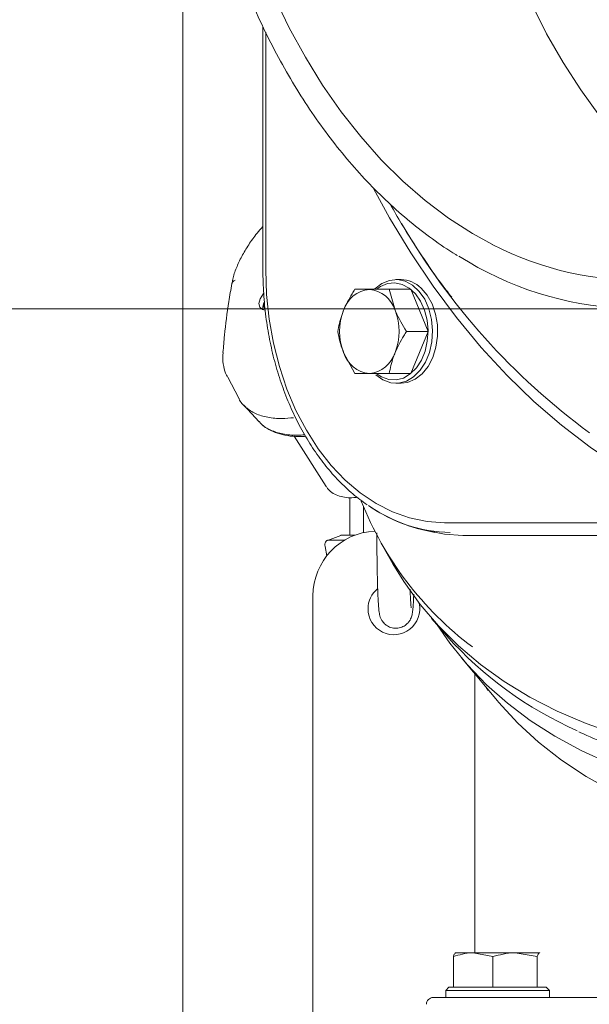
# Model space of a CAD drawing. Extents: x -676 to 2571, y 2340 to 5377.
# Drawn here: x 1755 to 1843, y 4855 to 5007 of the extents above; entities that cross this region are included whole.
import ezdxf

# ---------------------------------------------------------------- set-up
doc = ezdxf.new("R2010")
doc.units = 0
doc.header["$LTSCALE"] = 5
doc.layers.add('3', color=1, linetype='Continuous')
doc.layers.add('SLD-0', color=7, linetype='Continuous')
doc.styles.add('STANDARD-BrunnerGroßer Text', font='arial.ttf')
doc.dimstyles.new('STANDARD-Brunner-IIGroßer Text', dxfattribs={"dimscale": 5, "dimtxt": 8, "dimasz": 5, "dimexe": 3.175, "dimexo": 0, "dimgap": 0.762, "dimtad": 1, "dimdec": 0, "dimrnd": 1e-08, "dimtxsty": 'STANDARD-BrunnerGroßer Text', "dimblk": 'Filled-1', "dimcen": 0.09, "dimdle": 10, "dimclrd": 7, "dimclre": 7, "dimclrt": 7, "dimadec": 1, "dimazin": 2, "dimtfac": 0.666667, "dimtdec": 0, "dimtmove": 0, "dimatfit": 3, "dimldrblk": 'Filled-1', "dimfxl": 1, "dimtolj": 1, "dimlwd": 15, "dimlwe": 15, "dimarcsym": 0})

# ---------------------------------------------------------------- blocks, each defined once
blk = doc.blocks.new('Filled-1')
at = {"color": 0}
for p, q in [((0, 0), (-1, 0.1667)), ((-1, 0.1667), (-1, -0.1667)), ((-1, 0), (0, 0)), ((-1, -0.1667), (0, 0))]:
    blk.add_line(p, q, dxfattribs=at)
at = {"color": 0, "flags": 128}
blk.add_lwpolyline([(-1, -0.1667), (0, 0), (-1, 0.1667), (-1, -0.1667)], dxfattribs=at)
at = {"color": 0}
blk.add_solid([(-1, -0.1667), (0, 0), (-1, 0.1667), (-1, -0.1667)], dxfattribs=at)
blk = doc.blocks.new('*D68')
at = {"layer": 'Defpoints', "color": 0, "transparency": 16777216}
for p in [(1467.31, 5200.64), (1915.88, 5200.64), (1815.88, 3832.08)]:
    blk.add_point(p, dxfattribs=at)
at = {"layer": 'SLD-0', "color": 7, "lineweight": 5, "transparency": 16777216}
for p, q in [((1915.88, 5200.64), (1451.44, 5200.64)), ((1467.31, 3857.08), (1467.31, 5175.64)), ((1815.88, 3832.08), (1451.44, 3832.08))]:
    blk.add_line(p, q, dxfattribs=at)
at = {"layer": 'SLD-0', "color": 7, "lineweight": 5, "transparency": 16777216, "xscale": 25, "yscale": 25, "zscale": 25}
for p, rotation in [((1467.31, 5200.64), 90), ((1467.31, 3832.08), 270)]:
    blk.add_blockref('Filled-1', p, dxfattribs=dict(at, rotation=rotation))
at = {"layer": 'SLD-0', "color": 7, "lineweight": 5, "transparency": 16777216, "insert": (1422.63, 4543.13), "char_height": 40, "attachment_point": 2, "rotation": 90, "style": 'STANDARD-BrunnerGroßer Text'}
blk.add_mtext('\\A1;1369', dxfattribs=at)
blk = doc.blocks.new('*D71')
at = {"layer": 'Defpoints', "color": 0, "transparency": 16777216}
for p in [(1764.47, 5060.9), (1554.2, 3832.08), (1815.88, 3832.08)]:
    blk.add_point(p, dxfattribs=at)
at = {"layer": 'SLD-0', "color": 7, "lineweight": 5, "transparency": 16777216}
for p, q in [((1764.47, 5060.9), (1538.33, 5060.9)), ((1554.2, 5035.9), (1554.2, 3857.08)), ((1815.88, 3832.08), (1538.33, 3832.08))]:
    blk.add_line(p, q, dxfattribs=at)
at = {"layer": 'SLD-0', "color": 7, "lineweight": 5, "transparency": 16777216, "xscale": 25, "yscale": 25, "zscale": 25}
for p, rotation in [((1554.2, 5060.9), 90), ((1554.2, 3832.08), 270)]:
    blk.add_blockref('Filled-1', p, dxfattribs=dict(at, rotation=rotation))
at = {"layer": 'SLD-0', "color": 1, "lineweight": 5, "transparency": 16777216, "insert": (1509.55, 4482.74), "char_height": 40, "attachment_point": 2, "rotation": 90, "style": 'STANDARD-BrunnerGroßer Text'}
blk.add_mtext('\\A1;1229', dxfattribs=at)
blk = doc.blocks.new('*D72')
at = {"layer": 'Defpoints', "color": 0, "transparency": 16777216}
for p in [(1849.28, 5159.42), (1704.71, 4962.37), (1849.28, 4962.37)]:
    blk.add_point(p, dxfattribs=at)
at = {"layer": 'SLD-0', "color": 7, "lineweight": 5, "transparency": 16777216}
for p, q in [((1704.71, 5159.42), (1704.71, 5376.81)), ((1849.28, 5159.42), (1688.83, 5159.42)), ((1704.71, 4987.37), (1704.71, 5134.42)), ((1849.28, 4962.37), (1688.83, 4962.37))]:
    blk.add_line(p, q, dxfattribs=at)
at = {"layer": 'SLD-0', "color": 7, "lineweight": 5, "transparency": 16777216, "xscale": 25, "yscale": 25, "zscale": 25}
for p, rotation in [((1704.71, 5159.42), 90), ((1704.71, 4962.37), 270)]:
    blk.add_blockref('Filled-1', p, dxfattribs=dict(at, rotation=rotation))
at = {"layer": 'SLD-0', "color": 1, "lineweight": 5, "transparency": 16777216, "insert": (1657.81, 5307.12), "char_height": 40, "attachment_point": 2, "rotation": 90, "style": 'STANDARD-BrunnerGroßer Text'}
blk.add_mtext('\\A1;%%C200', dxfattribs=at)

msp = doc.modelspace()

# ---------------------------------------------------------------- linework, layer by layer
at = {"color": 7, "linetype": 'Continuous', "lineweight": 5}
for p, q in [((1780.35, 5164.08), (1780.35, 4737.08)), ((1814.05, 4966.9), (1813.27, 4966.9)), ((1814.05, 4966.9), (1813.27, 4966.9)), ((1814.05, 4966.9), (1813.27, 4966.9)), ((1814.05, 4966.9), (1813.27, 4966.9)), ((1806.92, 4965.4), (1809.17, 4965.4)), ((1806.92, 4965.4), (1809.17, 4965.4)), ((1806.92, 4965.4), (1809.17, 4965.4)), ((1806.92, 4965.4), (1809.17, 4965.4)), ((1812.23, 4965.4), (1813.15, 4962.15)), ((1815.57, 4965.4), (1812.23, 4965.4)), ((1812.23, 4965.4), (1813.15, 4962.15)), ((1815.57, 4965.4), (1812.23, 4965.4)), ((1812.23, 4965.4), (1813.15, 4962.15)), ((1815.57, 4965.4), (1812.23, 4965.4)), ((1812.23, 4965.4), (1813.15, 4962.15)), ((1815.57, 4965.4), (1812.23, 4965.4)), ((1818.22, 4958.9), (1815.57, 4965.4)), ((1818.22, 4958.9), (1815.57, 4965.4)), ((1818.22, 4958.9), (1815.57, 4965.4)), ((1818.22, 4958.9), (1815.57, 4965.4)), ((1792.93, 4963.43), (1792.77, 4962.96)), ((1818.22, 4958.9), (1814.88, 4958.9)), ((1818.22, 4958.9), (1814.88, 4958.9)), ((1818.22, 4958.9), (1814.88, 4958.9)), ((1818.22, 4958.9), (1814.88, 4958.9)), ((1815.57, 4952.4), (1818.22, 4958.9)), ((1815.57, 4952.4), (1818.22, 4958.9)), ((1815.57, 4952.4), (1818.22, 4958.9)), ((1815.57, 4952.4), (1818.22, 4958.9)), ((1806.92, 4952.4), (1805.19, 4955.65)), ((1806.92, 4952.4), (1805.19, 4955.65)), ((1806.92, 4952.4), (1805.19, 4955.65)), ((1806.92, 4952.4), (1805.19, 4955.65)), ((1787.3, 4951.81), (1789.03, 4948.57)), ((1812.23, 4952.4), (1809.17, 4952.4)), ((1812.23, 4952.4), (1809.17, 4952.4)), ((1812.23, 4952.4), (1809.17, 4952.4)), ((1812.23, 4952.4), (1809.17, 4952.4)), ((1815.57, 4952.4), (1812.23, 4952.4)), ((1815.57, 4952.4), (1812.23, 4952.4)), ((1815.57, 4952.4), (1812.23, 4952.4)), ((1815.57, 4952.4), (1812.23, 4952.4)), ((1813.27, 4950.9), (1814.05, 4950.9)), ((1813.27, 4950.9), (1814.05, 4950.9)), ((1813.27, 4950.9), (1814.05, 4950.9)), ((1813.27, 4950.9), (1814.05, 4950.9)), ((1789.77, 4947.53), (1792.15, 4944.96)), ((1797.57, 4942.72), (1802.48, 4934.97)), ((1806.15, 4933.25), (1806.15, 4928.08)), ((1808.27, 4928.08), (1808.27, 4931.83)), ((1804.73, 4927.42), (1802.68, 4926.64)), ((1804.9, 4927.45), (1806.96, 4927.45)), ((1806.15, 4928.08), (1806.15, 4927.45)), ((1808.27, 4928.08), (1808.27, 4927.84)), ((1802.6, 4924.27), (1802.33, 4925.71)), ((1802.85, 4926.67), (1805.34, 4926.67)), ((1811.05, 4926.13), (1812.8, 4923.04)), ((1800.45, 4737.08), (1800.45, 4918.08)), ((1818.78, 4914.58), (1821.11, 4911.91)), ((1823.38, 4908.51), (1828.92, 4901.89)), ((1825.45, 4906.04), (1825.45, 4862.98)), ((1827.2, 4903.95), (1827.52, 4903.48)), ((1828.92, 4901.9), (1829.12, 4901.65)), ((1822.13, 4857.68), (1822.13, 4862.4)), ((1822.45, 4862.98), (1822.42, 4862.96)), ((1825.19, 4862.98), (1822.45, 4862.98)), ((1828.25, 4862.4), (1825.19, 4862.98)), ((1825.19, 4862.98), (1831.66, 4862.98)), ((1828.25, 4857.68), (1828.25, 4862.4)), ((1835.07, 4862.4), (1831.66, 4862.98)), ((1831.66, 4862.98), (1835.42, 4862.98)), ((1835.07, 4857.68), (1835.07, 4862.4)), ((1835.48, 4862.95), (1835.42, 4862.98)), ((1835.48, 4862.96), (1835.45, 4862.98)), ((1821.45, 4857.68), (1820.95, 4857.18)), ((1821.45, 4857.68), (1836.45, 4857.68)), ((1822.13, 4857.68), (1822.14, 4857.68)), ((1828.24, 4857.68), (1828.25, 4857.68)), ((1828.25, 4857.68), (1828.26, 4857.68)), ((1835.06, 4857.68), (1835.07, 4857.68)), ((1835.07, 4857.68), (1835.07, 4857.68)), ((1836.95, 4857.18), (1836.45, 4857.68)), ((1820.95, 4857.18), (1820.95, 4856.08)), ((1836.95, 4857.18), (1820.95, 4857.18)), ((1828.15, 4856.08), (1848.74, 4856.08)), ((1836.95, 4856.08), (1836.95, 4857.18))]:
    msp.add_line(p, q, dxfattribs=at)
at = {"color": 7, "linetype": 'Continuous', "lineweight": 5, "flags": 128}
for points in [[(1810.02, 4965.45), (1811.08, 4966.28), (1812.26, 4966.77), (1813.48, 4966.89), (1814.69, 4966.64), (1815.83, 4966.03), (1816.86, 4965.08), (1817.71, 4963.85), (1818.36, 4962.38), (1818.77, 4960.75), (1818.92, 4959.03), (1818.81, 4957.31), (1818.44, 4955.66), (1817.83, 4954.16), (1817, 4952.89), (1816, 4951.89), (1814.87, 4951.23), (1813.67, 4950.92), (1812.45, 4950.98), (1811.26, 4951.41), (1810.17, 4952.2), (1810.17, 4952.2)], [(1810.02, 4965.45), (1811.08, 4966.28), (1812.26, 4966.77), (1813.48, 4966.89), (1814.69, 4966.64), (1815.83, 4966.03), (1816.86, 4965.08), (1817.71, 4963.85), (1818.36, 4962.38), (1818.77, 4960.75), (1818.92, 4959.03), (1818.81, 4957.31), (1818.44, 4955.66), (1817.83, 4954.16), (1817, 4952.89), (1816, 4951.89), (1814.87, 4951.23), (1813.67, 4950.92), (1812.45, 4950.98), (1811.26, 4951.41), (1810.17, 4952.2), (1810.17, 4952.2)], [(1810.02, 4965.45), (1811.08, 4966.28), (1812.26, 4966.77), (1813.48, 4966.89), (1814.69, 4966.64), (1815.83, 4966.03), (1816.86, 4965.08), (1817.71, 4963.85), (1818.36, 4962.38), (1818.77, 4960.75), (1818.92, 4959.03), (1818.81, 4957.31), (1818.44, 4955.66), (1817.83, 4954.16), (1817, 4952.89), (1816, 4951.89), (1814.87, 4951.23), (1813.67, 4950.92), (1812.45, 4950.98), (1811.26, 4951.41), (1810.17, 4952.2), (1810.17, 4952.2)], [(1810.02, 4965.45), (1811.08, 4966.28), (1812.26, 4966.77), (1813.48, 4966.89), (1814.69, 4966.64), (1815.83, 4966.03), (1816.86, 4965.08), (1817.71, 4963.85), (1818.36, 4962.38), (1818.77, 4960.75), (1818.92, 4959.03), (1818.81, 4957.31), (1818.44, 4955.66), (1817.83, 4954.16), (1817, 4952.89), (1816, 4951.89), (1814.87, 4951.23), (1813.67, 4950.92), (1812.45, 4950.98), (1811.26, 4951.41), (1810.17, 4952.2), (1810.17, 4952.2)], [(1810.38, 4952.31), (1811.04, 4951.88), (1812.15, 4951.48), (1813.29, 4951.42), (1814.42, 4951.7), (1815.48, 4952.33), (1816.42, 4953.26), (1817.19, 4954.46), (1817.77, 4955.86), (1818.11, 4957.41), (1818.22, 4959.02), (1818.07, 4960.63), (1817.69, 4962.16), (1817.08, 4963.54), (1816.28, 4964.69), (1815.32, 4965.58), (1814.25, 4966.16), (1813.11, 4966.39), (1811.97, 4966.28), (1810.87, 4965.81), (1810.44, 4965.53)], [(1810.38, 4952.31), (1811.04, 4951.88), (1812.15, 4951.48), (1813.29, 4951.42), (1814.42, 4951.7), (1815.48, 4952.33), (1816.42, 4953.26), (1817.19, 4954.46), (1817.77, 4955.86), (1818.11, 4957.41), (1818.22, 4959.02), (1818.07, 4960.63), (1817.69, 4962.16), (1817.08, 4963.54), (1816.28, 4964.69), (1815.32, 4965.58), (1814.25, 4966.16), (1813.11, 4966.39), (1811.97, 4966.28), (1810.87, 4965.81), (1810.44, 4965.53)], [(1810.38, 4952.31), (1811.04, 4951.88), (1812.15, 4951.48), (1813.29, 4951.42), (1814.42, 4951.7), (1815.48, 4952.33), (1816.42, 4953.26), (1817.19, 4954.46), (1817.77, 4955.86), (1818.11, 4957.41), (1818.22, 4959.02), (1818.07, 4960.63), (1817.69, 4962.16), (1817.08, 4963.54), (1816.28, 4964.69), (1815.32, 4965.58), (1814.25, 4966.16), (1813.11, 4966.39), (1811.97, 4966.28), (1810.87, 4965.81), (1810.44, 4965.53)], [(1810.38, 4952.31), (1811.04, 4951.88), (1812.15, 4951.48), (1813.29, 4951.42), (1814.42, 4951.7), (1815.48, 4952.33), (1816.42, 4953.26), (1817.19, 4954.46), (1817.77, 4955.86), (1818.11, 4957.41), (1818.22, 4959.02), (1818.07, 4960.63), (1817.69, 4962.16), (1817.08, 4963.54), (1816.28, 4964.69), (1815.32, 4965.58), (1814.25, 4966.16), (1813.11, 4966.39), (1811.97, 4966.28), (1810.87, 4965.81), (1810.44, 4965.53)], [(1817.14, 4965.59), (1818.09, 4964.5), (1818.84, 4963.14), (1819.37, 4961.58), (1819.66, 4959.9), (1819.68, 4958.17), (1819.44, 4956.47), (1818.94, 4954.89), (1818.22, 4953.49), (1817.3, 4952.35), (1816.23, 4951.52), (1815.06, 4951.02), (1814.05, 4950.9)], [(1817.14, 4965.59), (1818.09, 4964.5), (1818.84, 4963.14), (1819.37, 4961.58), (1819.66, 4959.9), (1819.68, 4958.17), (1819.44, 4956.47), (1818.94, 4954.89), (1818.22, 4953.49), (1817.3, 4952.35), (1816.23, 4951.52), (1815.06, 4951.02), (1814.05, 4950.9)], [(1817.14, 4965.59), (1818.09, 4964.5), (1818.84, 4963.14), (1819.37, 4961.58), (1819.66, 4959.9), (1819.68, 4958.17), (1819.44, 4956.47), (1818.94, 4954.89), (1818.22, 4953.49), (1817.3, 4952.35), (1816.23, 4951.52), (1815.06, 4951.02), (1814.05, 4950.9)], [(1817.14, 4965.59), (1818.09, 4964.5), (1818.84, 4963.14), (1819.37, 4961.58), (1819.66, 4959.9), (1819.68, 4958.17), (1819.44, 4956.47), (1818.94, 4954.89), (1818.22, 4953.49), (1817.3, 4952.35), (1816.23, 4951.52), (1815.06, 4951.02), (1814.05, 4950.9)], [(1792.82, 4964.77), (1792.79, 4964.74), (1792.3, 4963.95), (1792.11, 4963.22), (1792.23, 4962.64), (1792.66, 4962.27), (1793.07, 4962.15)], [(1792.77, 4962.96), (1792.65, 4962.35), (1792.66, 4962.27)], [(1804.73, 4927.42), (1804.77, 4927.43), (1804.9, 4927.45)], [(1802.85, 4926.67), (1802.72, 4926.65), (1802.6, 4926.6), (1802.49, 4926.51), (1802.41, 4926.39), (1802.35, 4926.24), (1802.31, 4926.08), (1802.31, 4925.89), (1802.33, 4925.71)], [(1847.34, 4896.71), (1842.62, 4898.37), (1838.14, 4900.28), (1833.93, 4902.44), (1829.98, 4904.84), (1826.31, 4907.48), (1822.92, 4910.34), (1819.81, 4913.44), (1816.99, 4916.75), (1814.48, 4920.28), (1812.8, 4923.04)], [(1819.65, 4913.58), (1821.59, 4910.79), (1824.28, 4907.47), (1827.25, 4904.37), (1830.49, 4901.49), (1834.01, 4898.83), (1837.8, 4896.4), (1841.85, 4894.19), (1846.14, 4892.23)], [(1941.19, 4885.89), (1934.07, 4884.1), (1927.07, 4882.56), (1920.18, 4881.28), (1913.43, 4880.25), (1906.81, 4879.47), (1900.35, 4878.95), (1894.06, 4878.69), (1887.95, 4878.69), (1882.02, 4878.95), (1876.3, 4879.47), (1870.78, 4880.25), (1865.48, 4881.28), (1860.42, 4882.56), (1855.59, 4884.1), (1851.01, 4885.89), (1846.68, 4887.92), (1842.61, 4890.2), (1838.82, 4892.72), (1835.3, 4895.47), (1832.07, 4898.44), (1829.12, 4901.65)]]:
    msp.add_lwpolyline(points, dxfattribs=at)
at = {"color": 7, "linetype": 'Continuous', "lineweight": 5}
for centre, radius, start, end in [((1788.64, 4966.11), 0.722, 107.7946, 167.3509), ((1813.96, 4962.36), 4.53, 45.4303, 88.905), ((1813.96, 4962.36), 4.53, 45.4303, 88.905), ((1813.96, 4962.36), 4.53, 45.4303, 88.905), ((1813.96, 4962.36), 4.53, 45.4311, 88.9048), ((1809.6, 4960.8), 4.61, 95.3927, 163.0703), ((1809.6, 4960.8), 4.61, 95.3927, 163.0703), ((1809.6, 4960.8), 4.61, 95.3927, 163.0703), ((1809.6, 4960.8), 4.61, 95.3934, 163.0695), ((1808.73, 4960.8), 4.61, 16.9297, 84.6073), ((1808.73, 4960.8), 4.61, 16.9297, 84.6073), ((1808.73, 4960.8), 4.61, 16.9297, 84.6073), ((1808.73, 4960.8), 4.61, 16.9302, 84.6068), ((1793.78, 4962.98), 0.964, 152.2, 220.9834), ((1813.4, 4958.9), 8.84, 158.419, 201.581), ((1813.4, 4958.9), 8.84, 158.419, 201.581), ((1813.4, 4958.9), 8.84, 158.419, 201.581), ((1813.4, 4958.9), 8.84, 158.4201, 201.5799), ((1804.93, 4958.9), 8.84, 338.419, 21.581), ((1804.93, 4958.9), 8.84, 338.419, 21.581), ((1804.93, 4958.9), 8.84, 338.419, 21.581), ((1804.93, 4958.9), 8.84, 338.4189, 21.5811), ((1809.6, 4956.99), 4.61, 196.9297, 264.6073), ((1809.6, 4956.99), 4.61, 196.9297, 264.6073), ((1809.6, 4956.99), 4.61, 196.9297, 264.6073), ((1809.6, 4956.99), 4.61, 196.9298, 264.6072), ((1808.73, 4956.99), 4.61, 275.3927, 343.0703), ((1808.73, 4956.99), 4.61, 275.3927, 343.0703), ((1808.73, 4956.99), 4.61, 275.3927, 343.0703), ((1808.73, 4956.99), 4.61, 275.3925, 343.0705), ((1856.43, 4951.86), 52.16, 201.5429, 233.0285), ((1810.45, 4918.08), 10, 92.5058, 180), ((1812.95, 4916.08), 4, 129.2479, 180), ((1812.95, 4916.08), 4, 180, 12.3007), ((1865.08, 4951.19), 58.96, 221.7774, 246.1578), ((1818.99, 4855.08), 1, 90, 182.5)]:
    msp.add_arc(centre, radius, start, end, dxfattribs=at)
for points, knots in [([(1792.72, 4975.11), (1792.42, 4974.76), (1791.6, 4973.83), (1790.49, 4972.27), (1789.42, 4970.47), (1788.6, 4968.69), (1788.11, 4967.28), (1788, 4966.5), (1787.97, 4966.28)], [0, 0, 0, 0, 0.117676, 0.317258, 0.516253, 0.716185, 0.919317, 1, 1, 1, 1]), ([(1787.93, 4966.27), (1787.77, 4965.34), (1787.31, 4962.65), (1786.85, 4959.11), (1786.63, 4956.53), (1786.56, 4955.65)], [0, 0, 0, 0, 0.257432, 0.746258, 1, 1, 1, 1]), ([(1805.19, 4962.15), (1805.59, 4963.01), (1806.1, 4964.11), (1806.78, 4965.17), (1806.92, 4965.4)], [0, 0, 0, 0, 0.784106, 1, 1, 1, 1]), ([(1805.19, 4962.15), (1805.59, 4963.01), (1806.1, 4964.11), (1806.78, 4965.17), (1806.92, 4965.4)], [0, 0, 0, 0, 0.784106, 1, 1, 1, 1]), ([(1805.19, 4962.15), (1805.59, 4963.01), (1806.1, 4964.11), (1806.78, 4965.17), (1806.92, 4965.4)], [0, 0, 0, 0, 0.784106, 1, 1, 1, 1]), ([(1805.19, 4962.15), (1805.59, 4963.01), (1806.1, 4964.11), (1806.78, 4965.17), (1806.92, 4965.4)], [0, 0, 0, 0, 0.7841044, 1, 1, 1, 1]), ([(1809.17, 4965.4), (1809.23, 4965.4), (1810.13, 4965.4), (1811.22, 4965.4), (1812.23, 4965.4)], [0, 0, 0, 0, 0.070215, 1, 1, 1, 1]), ([(1809.17, 4965.4), (1809.23, 4965.4), (1810.13, 4965.4), (1811.22, 4965.4), (1812.23, 4965.4)], [0, 0, 0, 0, 0.070215, 1, 1, 1, 1]), ([(1809.17, 4965.4), (1809.23, 4965.4), (1810.13, 4965.4), (1811.22, 4965.4), (1812.23, 4965.4)], [0, 0, 0, 0, 0.070215, 1, 1, 1, 1]), ([(1809.17, 4965.4), (1809.23, 4965.4), (1810.13, 4965.4), (1811.22, 4965.4), (1812.23, 4965.4)], [0, 0, 0, 0, 0.070218, 1, 1, 1, 1]), ([(1804.27, 4958.9), (1804.44, 4959.72), (1804.66, 4960.79), (1805.09, 4961.89), (1805.19, 4962.15)], [0, 0, 0, 0, 0.764304, 1, 1, 1, 1]), ([(1804.27, 4958.9), (1804.44, 4959.72), (1804.66, 4960.79), (1805.09, 4961.89), (1805.19, 4962.15)], [0, 0, 0, 0, 0.764304, 1, 1, 1, 1]), ([(1804.27, 4958.9), (1804.44, 4959.72), (1804.66, 4960.79), (1805.09, 4961.89), (1805.19, 4962.15)], [0, 0, 0, 0, 0.764304, 1, 1, 1, 1]), ([(1804.27, 4958.9), (1804.44, 4959.72), (1804.66, 4960.79), (1805.09, 4961.89), (1805.19, 4962.15)], [0, 0, 0, 0, 0.764305, 1, 1, 1, 1]), ([(1813.15, 4962.15), (1813.18, 4962.07), (1813.63, 4960.97), (1814.28, 4959.9), (1814.88, 4958.9)], [0, 0, 0, 0, 0.070215, 1, 1, 1, 1]), ([(1813.15, 4962.15), (1813.18, 4962.07), (1813.63, 4960.97), (1814.28, 4959.9), (1814.88, 4958.9)], [0, 0, 0, 0, 0.070215, 1, 1, 1, 1]), ([(1813.15, 4962.15), (1813.18, 4962.07), (1813.63, 4960.97), (1814.28, 4959.9), (1814.88, 4958.9)], [0, 0, 0, 0, 0.070215, 1, 1, 1, 1]), ([(1813.15, 4962.15), (1813.18, 4962.07), (1813.63, 4960.97), (1814.28, 4959.9), (1814.88, 4958.9)], [0, 0, 0, 0, 0.070216, 1, 1, 1, 1]), ([(1805.19, 4955.65), (1805.16, 4955.72), (1804.71, 4956.82), (1804.48, 4957.9), (1804.27, 4958.9)], [0, 0, 0, 0, 0.0702148, 1, 1, 1, 1]), ([(1805.19, 4955.65), (1805.16, 4955.72), (1804.71, 4956.82), (1804.48, 4957.9), (1804.27, 4958.9)], [0, 0, 0, 0, 0.070215, 1, 1, 1, 1]), ([(1805.19, 4955.65), (1805.16, 4955.72), (1804.71, 4956.82), (1804.48, 4957.9), (1804.27, 4958.9)], [0, 0, 0, 0, 0.070215, 1, 1, 1, 1]), ([(1805.19, 4955.65), (1805.16, 4955.72), (1804.71, 4956.82), (1804.48, 4957.9), (1804.27, 4958.9)], [0, 0, 0, 0, 0.07021, 1, 1, 1, 1]), ([(1814.88, 4958.9), (1814.74, 4958.67), (1814.07, 4957.61), (1813.55, 4956.51), (1813.15, 4955.65)], [0, 0, 0, 0, 0.2158943, 1, 1, 1, 1]), ([(1814.88, 4958.9), (1814.74, 4958.67), (1814.07, 4957.61), (1813.55, 4956.51), (1813.15, 4955.65)], [0, 0, 0, 0, 0.215894, 1, 1, 1, 1]), ([(1814.88, 4958.9), (1814.74, 4958.67), (1814.07, 4957.61), (1813.55, 4956.51), (1813.15, 4955.65)], [0, 0, 0, 0, 0.215894, 1, 1, 1, 1]), ([(1814.88, 4958.9), (1814.74, 4958.67), (1814.07, 4957.61), (1813.55, 4956.51), (1813.15, 4955.65)], [0, 0, 0, 0, 0.2159, 1, 1, 1, 1]), ([(1786.59, 4955.66), (1786.57, 4955.45), (1786.47, 4954.68), (1786.65, 4953.5), (1786.91, 4952.44), (1787.21, 4951.97), (1787.26, 4951.89)], [0, 0, 0, 0, 0.155054, 0.542009, 0.923678, 1, 1, 1, 1]), ([(1813.15, 4955.65), (1813.05, 4955.39), (1812.62, 4954.29), (1812.4, 4953.22), (1812.23, 4952.4)], [0, 0, 0, 0, 0.2356956, 1, 1, 1, 1]), ([(1813.15, 4955.65), (1813.05, 4955.39), (1812.62, 4954.29), (1812.4, 4953.22), (1812.23, 4952.4)], [0, 0, 0, 0, 0.235696, 1, 1, 1, 1]), ([(1813.15, 4955.65), (1813.05, 4955.39), (1812.62, 4954.29), (1812.4, 4953.22), (1812.23, 4952.4)], [0, 0, 0, 0, 0.2356956, 1, 1, 1, 1]), ([(1813.15, 4955.65), (1813.05, 4955.39), (1812.62, 4954.29), (1812.4, 4953.22), (1812.23, 4952.4)], [0, 0, 0, 0, 0.235697, 1, 1, 1, 1]), ([(1809.17, 4952.4), (1809.1, 4952.4), (1808.21, 4952.4), (1807.55, 4952.4), (1806.92, 4952.4)], [0, 0, 0, 0, 0.070215, 1, 1, 1, 1]), ([(1809.17, 4952.4), (1809.1, 4952.4), (1808.21, 4952.4), (1807.55, 4952.4), (1806.92, 4952.4)], [0, 0, 0, 0, 0.070215, 1, 1, 1, 1]), ([(1809.17, 4952.4), (1809.1, 4952.4), (1808.21, 4952.4), (1807.55, 4952.4), (1806.92, 4952.4)], [0, 0, 0, 0, 0.070215, 1, 1, 1, 1]), ([(1809.17, 4952.4), (1809.1, 4952.4), (1808.21, 4952.4), (1807.55, 4952.4), (1806.92, 4952.4)], [0, 0, 0, 0, 0.070213, 1, 1, 1, 1]), ([(1797.46, 4945.57), (1796.87, 4945.52), (1795.44, 4945.4), (1793.43, 4945.58), (1791.52, 4946.15), (1790.06, 4947.14), (1789.23, 4947.97), (1789.02, 4948.54), (1789.02, 4948.56)], [0, 0, 0, 0, 0.149362, 0.356554, 0.569763, 0.777648, 0.99161, 1, 1, 1, 1]), ([(1792.17, 4944.98), (1792.26, 4944.86), (1792.69, 4944.28), (1793.89, 4943.61), (1795.77, 4943), (1797.59, 4942.83), (1798.8, 4942.91), (1799.17, 4942.94)], [0, 0, 0, 0, 0.069536, 0.342438, 0.606721, 0.878674, 1, 1, 1, 1]), ([(1792.58, 4944.55), (1792.64, 4944.48), (1793.02, 4944.09), (1793.94, 4943.57), (1795.32, 4943.02), (1796.92, 4942.72), (1798.26, 4942.62), (1799.11, 4942.69), (1799.31, 4942.71)], [0, 0, 0, 0, 0.044853, 0.259654, 0.477259, 0.699246, 0.927685, 1, 1, 1, 1]), ([(1841.51, 4897.1), (1841.92, 4896.91), (1843.68, 4896.07), (1847, 4894.81), (1851.48, 4893.33), (1856.18, 4892.08), (1861.08, 4891.05), (1866.17, 4890.24), (1871.44, 4889.65), (1876.89, 4889.29), (1882.5, 4889.15), (1888.27, 4889.24), (1894.2, 4889.55), (1900.26, 4890.09), (1906.45, 4890.85), (1912.76, 4891.83), (1919.18, 4893.04), (1925.7, 4894.46), (1932.31, 4896.09), (1939, 4897.94), (1945.77, 4900), (1952.59, 4902.26), (1959.47, 4904.73), (1966.38, 4907.4), (1973.32, 4910.27), (1980.28, 4913.32), (1987.24, 4916.56), (1994.2, 4919.98), (2001.15, 4923.58), (2008.08, 4927.35), (2014.96, 4931.28), (2020.95, 4934.86), (2024.62, 4937.15), (2026.03, 4938.03)], [0, 0, 0, 0, 0.0101594, 0.0434907, 0.0768492, 0.1102308, 0.1436314, 0.1770464, 0.2104722, 0.2439054, 0.2773432, 0.3107834, 0.3442241, 0.3776639, 0.4111019, 0.4445376, 0.4779706, 0.5114008, 0.5448281, 0.5782525, 0.611674, 0.6450928, 0.6785091, 0.711923, 0.7453347, 0.7787444, 0.8121522, 0.8455585, 0.8789634, 0.912367, 0.9457696, 0.9791714, 1, 1, 1, 1]), ([(1802.53, 4934.96), (1802.6, 4934.83), (1802.86, 4934.39), (1803.55, 4933.87), (1804.51, 4933.43), (1805.59, 4933.23), (1806.52, 4933.19), (1807.11, 4933.28), (1807.28, 4933.3)], [0, 0, 0, 0, 0.090382, 0.309377, 0.51248, 0.717146, 0.917389, 1, 1, 1, 1]), ([(1810.33, 4927.83), (1810.33, 4927.21), (1810.33, 4925.94), (1810.34, 4924.05), (1810.37, 4922.21), (1810.41, 4920.51), (1810.45, 4918.99), (1810.5, 4917.68), (1810.57, 4916.6), (1810.63, 4915.87), (1810.69, 4915.4), (1810.77, 4915.04), (1810.9, 4914.62), (1811.18, 4914.12), (1811.62, 4913.63), (1812.28, 4913.22), (1813.11, 4913.03), (1813.96, 4913.13), (1814.66, 4913.47), (1815.13, 4913.89), (1815.45, 4914.33), (1815.62, 4914.72), (1815.73, 4915.05), (1815.79, 4915.36), (1815.86, 4915.8), (1815.92, 4916.49), (1815.98, 4917.37), (1816, 4918.07), (1816.01, 4918.33)], [0, 0, 0, 0, 0.056782, 0.116954, 0.177162, 0.237454, 0.297904, 0.358659, 0.420062, 0.483174, 0.522802, 0.549474, 0.570901, 0.588717, 0.610353, 0.634256, 0.660214, 0.688937, 0.711966, 0.731756, 0.749422, 0.76559, 0.781796, 0.804424, 0.839254, 0.903728, 0.9632, 1, 1, 1, 1]), ([(1815.62, 4916.25), (1815.63, 4916.25), (1815.63, 4916.23), (1815.6, 4916.4), (1815.57, 4916.79), (1815.52, 4917.52), (1815.48, 4918.3), (1815.46, 4918.92), (1815.45, 4919.1)], [0, 0, 0, 0, 0.0396022, 0.1866773, 0.3847783, 0.6246393, 0.8879444, 1, 1, 1, 1]), ([(1825.19, 4862.98), (1825.12, 4862.98), (1824.08, 4862.97), (1823.07, 4862.67), (1822.13, 4862.4)], [0, 0, 0, 0, 0.070215, 1, 1, 1, 1]), ([(1822.13, 4862.4), (1822.15, 4862.47), (1822.27, 4862.81), (1822.38, 4862.9), (1822.48, 4862.98)], [0, 0, 0, 0, 0.215894, 1, 1, 1, 1]), ([(1831.66, 4862.98), (1831.58, 4862.98), (1830.43, 4862.97), (1829.3, 4862.67), (1828.25, 4862.4)], [0, 0, 0, 0, 0.070215, 1, 1, 1, 1]), ([(1835.42, 4862.98), (1835.33, 4862.9), (1835.21, 4862.81), (1835.1, 4862.47), (1835.07, 4862.4)], [0, 0, 0, 0, 0.7841057, 1, 1, 1, 1]), ([(1818.99, 4856.08), (1819.12, 4856.08), (1819.3, 4856.08), (1820.45, 4856.08), (1821.63, 4856.08), (1823.09, 4856.08), (1825.23, 4856.08), (1827, 4856.08), (1828.15, 4856.08)], [0, 0, 0, 0, 0.239457, 0.368361, 0.5, 0.631639, 0.760543, 1, 1, 1, 1])]:
    msp.add_open_spline(points, degree=3, knots=knots, dxfattribs=at)
at = {"layer": '3', "linetype": 'Continuous', "lineweight": 5}
for p, q in [((1792.72, 5005.95), (1792.72, 4968.4)), ((1792.72, 5005.95), (1792.72, 4968.4)), ((1792.72, 5005.95), (1792.72, 4968.4)), ((1792.72, 5005.95), (1792.72, 4968.4)), ((1793.16, 5005.07), (1793.16, 4968.4)), ((1820.76, 4929.36), (1866.81, 4929.36)), ((1816.59, 4928.52), (1818.48, 4928.04)), ((1816.59, 4928.52), (1818.48, 4928.04)), ((1816.59, 4928.52), (1818.48, 4928.04)), ((1816.59, 4928.52), (1818.48, 4928.04)), ((1823.59, 4927.4), (1954.41, 4927.4)), ((1823.59, 4927.4), (1954.41, 4927.4)), ((1823.59, 4927.4), (1954.41, 4927.4)), ((1823.59, 4927.4), (1954.41, 4927.4))]:
    msp.add_line(p, q, dxfattribs=at)
at = {"layer": '3', "linetype": 'Continuous', "lineweight": 5, "flags": 128}
for points in [[(1794.53, 5010.53), (1796.8, 5005.77), (1799.28, 5001.22), (1801.95, 4996.89), (1804.8, 4992.8), (1807.82, 4988.96), (1811, 4985.38), (1814.33, 4982.09), (1817.8, 4979.1), (1821.38, 4976.4), (1825.08, 4974.02), (1828.15, 4972.33)], [(1834.18, 5009.53), (1836.52, 5004.85), (1839.06, 5000.39), (1841.79, 4996.16), (1844.7, 4992.17), (1847.77, 4988.44), (1851, 4984.99), (1854.38, 4981.83), (1857.89, 4978.96), (1861.51, 4976.41), (1865.24, 4974.18), (1869.06, 4972.27), (1871.34, 4971.31)], [(1834.18, 5009.53), (1836.52, 5004.85), (1839.06, 5000.39), (1841.79, 4996.16), (1844.7, 4992.17), (1847.77, 4988.44), (1851, 4984.99), (1854.38, 4981.83), (1857.89, 4978.96), (1861.51, 4976.41), (1865.24, 4974.18), (1869.06, 4972.27), (1871.34, 4971.31)], [(1866.81, 4929.36), (1861.93, 4930.99), (1857.12, 4932.97), (1852.39, 4935.32), (1847.76, 4938.01), (1843.23, 4941.04), (1838.82, 4944.41), (1834.55, 4948.1), (1830.42, 4952.11), (1826.44, 4956.42), (1822.63, 4961.02), (1818.99, 4965.89), (1815.54, 4971.03), (1812.29, 4976.42), (1809.81, 4980.97)], [(1793.16, 4968.4), (1793.29, 4964.57), (1793.69, 4960.78), (1794.35, 4957.06), (1795.26, 4953.46), (1796.42, 4949.99), (1797.81, 4946.71), (1799.43, 4943.63), (1801.25, 4940.79), (1803.25, 4938.22), (1805.43, 4935.94), (1807.75, 4933.97), (1810.2, 4932.33), (1812.75, 4931.04), (1815.38, 4930.11), (1818.06, 4929.55), (1820.76, 4929.36)], [(1823.59, 4927.4), (1820.75, 4927.59), (1818.48, 4928.04)], [(1823.59, 4927.4), (1820.75, 4927.59), (1818.48, 4928.04)], [(1823.59, 4927.4), (1820.75, 4927.59), (1818.48, 4928.04)], [(1823.59, 4927.4), (1820.75, 4927.59), (1818.48, 4928.04)]]:
    msp.add_lwpolyline(points, dxfattribs=at)
at = {"layer": '3', "linetype": 'Continuous', "lineweight": 5}
for centre, radius, start, end in [((1906.1, 5028.94), 106.33, 210.1337, 233.6828), ((1906.1, 5028.94), 106.33, 210.1337, 233.6828), ((1906.1, 5028.94), 106.33, 210.1337, 233.6827), ((1850.84, 5015.95), 49.17, 242.5123, 301.8138), ((1850.84, 5015.95), 49.17, 242.5123, 301.8138), ((1850.84, 5015.95), 49.17, 242.5123, 301.8138), ((1850.84, 5015.95), 49.17, 242.5123, 301.8137), ((1850.74, 5013.89), 51.48, 237.3865, 297.1153), ((1850.74, 5013.89), 51.48, 237.3865, 297.1153), ((1850.74, 5013.89), 51.48, 237.3865, 297.1153), ((1850.74, 5013.89), 51.48, 237.3865, 297.1154), ((1821.96, 4950.15), 22.27, 234.4704, 269.18), ((1821.96, 4950.15), 22.27, 234.4704, 269.18), ((1823.67, 4953.53), 26.03, 235.7316, 260.2667)]:
    msp.add_arc(centre, radius, start, end, dxfattribs=at)
for points, knots in [([(1823.67, 5151.73), (1823.6, 5151.69), (1822.29, 5150.97), (1819.83, 5149.31), (1816.32, 5146.72), (1812.92, 5143.83), (1809.65, 5140.68), (1806.51, 5137.27), (1803.51, 5133.61), (1800.66, 5129.72), (1797.97, 5125.61), (1795.46, 5121.29), (1793.12, 5116.78), (1790.96, 5112.09), (1789, 5107.24), (1787.24, 5102.23), (1785.68, 5097.1), (1784.33, 5091.85), (1783.2, 5086.5), (1782.28, 5081.06), (1781.58, 5075.57), (1781.1, 5070.02), (1780.84, 5064.45), (1780.81, 5058.87), (1781.01, 5053.29), (1781.42, 5047.74), (1782.06, 5042.23), (1782.92, 5036.77), (1784, 5031.4), (1785.29, 5026.12), (1786.79, 5020.95), (1788.5, 5015.91), (1790.41, 5011.01), (1792.51, 5006.27), (1794.8, 5001.71), (1797.27, 4997.34), (1799.91, 4993.17), (1802.72, 4989.21), (1805.68, 4985.49), (1808.79, 4982.01), (1812.03, 4978.78), (1815.4, 4975.81), (1818.89, 4973.15), (1821.35, 4971.42), (1822.68, 4970.66), (1822.77, 4970.6)], [0, 0, 0, 0, 0.001451, 0.025698, 0.049959, 0.074233, 0.098517, 0.122811, 0.147112, 0.171419, 0.195729, 0.220043, 0.244358, 0.268674, 0.292991, 0.317307, 0.341623, 0.365938, 0.390252, 0.414566, 0.438879, 0.463192, 0.487505, 0.511817, 0.53613, 0.560443, 0.584757, 0.609071, 0.633386, 0.657703, 0.68202, 0.706339, 0.730659, 0.75498, 0.779302, 0.803625, 0.827947, 0.852269, 0.876588, 0.900904, 0.925215, 0.94952, 0.973816, 0.998101, 1, 1, 1, 1]), ([(1823.67, 5151.73), (1823.6, 5151.69), (1822.29, 5150.97), (1819.83, 5149.31), (1816.32, 5146.72), (1812.92, 5143.83), (1809.65, 5140.68), (1806.51, 5137.27), (1803.51, 5133.61), (1800.66, 5129.72), (1797.97, 5125.61), (1795.46, 5121.29), (1793.12, 5116.78), (1790.96, 5112.09), (1789, 5107.24), (1787.24, 5102.23), (1785.68, 5097.1), (1784.33, 5091.85), (1783.2, 5086.5), (1782.28, 5081.06), (1781.58, 5075.57), (1781.1, 5070.02), (1780.84, 5064.45), (1780.81, 5058.87), (1781.01, 5053.29), (1781.42, 5047.74), (1782.06, 5042.23), (1782.92, 5036.77), (1784, 5031.4), (1785.29, 5026.12), (1786.79, 5020.95), (1788.5, 5015.91), (1790.41, 5011.01), (1792.51, 5006.27), (1794.8, 5001.71), (1797.27, 4997.34), (1799.91, 4993.17), (1802.72, 4989.21), (1805.68, 4985.49), (1808.79, 4982.01), (1812.03, 4978.78), (1815.4, 4975.81), (1818.89, 4973.15), (1821.35, 4971.42), (1822.68, 4970.66), (1822.77, 4970.6)], [0, 0, 0, 0, 0.0014514, 0.0256984, 0.0499593, 0.0742329, 0.0985174, 0.1228111, 0.1471121, 0.1714187, 0.1957294, 0.2200429, 0.2443582, 0.2686744, 0.2929908, 0.317307, 0.3416226, 0.3659377, 0.390252, 0.4145658, 0.438879, 0.4631919, 0.4875045, 0.5118171, 0.5361299, 0.5604431, 0.5847568, 0.6090712, 0.6333865, 0.6577029, 0.6820204, 0.7063392, 0.7306593, 0.7549804, 0.7793024, 0.803625, 0.8279474, 0.8522687, 0.8765881, 0.9009041, 0.9252152, 0.9495198, 0.9738157, 0.9981011, 1, 1, 1, 1]), ([(1823.67, 5151.73), (1823.6, 5151.69), (1822.29, 5150.97), (1819.83, 5149.31), (1816.32, 5146.72), (1812.92, 5143.83), (1809.65, 5140.68), (1806.51, 5137.27), (1803.51, 5133.61), (1800.66, 5129.72), (1797.97, 5125.61), (1795.46, 5121.29), (1793.12, 5116.78), (1790.96, 5112.09), (1789, 5107.24), (1787.24, 5102.23), (1785.68, 5097.1), (1784.33, 5091.85), (1783.2, 5086.5), (1782.28, 5081.06), (1781.58, 5075.57), (1781.1, 5070.02), (1780.84, 5064.45), (1780.81, 5058.87), (1781.01, 5053.29), (1781.42, 5047.74), (1782.06, 5042.23), (1782.92, 5036.77), (1784, 5031.4), (1785.29, 5026.12), (1786.79, 5020.95), (1788.5, 5015.91), (1790.41, 5011.01), (1792.51, 5006.27), (1794.8, 5001.71), (1797.27, 4997.34), (1799.91, 4993.17), (1802.72, 4989.21), (1805.68, 4985.49), (1808.79, 4982.01), (1812.03, 4978.78), (1815.4, 4975.81), (1818.89, 4973.15), (1821.35, 4971.42), (1822.68, 4970.66), (1822.77, 4970.6)], [0, 0, 0, 0, 0.001451, 0.025698, 0.049959, 0.074233, 0.098517, 0.122811, 0.147112, 0.171419, 0.195729, 0.220043, 0.244358, 0.268674, 0.292991, 0.317307, 0.341623, 0.365938, 0.390252, 0.414566, 0.438879, 0.463192, 0.487505, 0.511817, 0.53613, 0.560443, 0.584757, 0.609071, 0.633386, 0.657703, 0.68202, 0.706339, 0.730659, 0.75498, 0.779302, 0.803625, 0.827947, 0.852269, 0.876588, 0.900904, 0.925215, 0.94952, 0.973816, 0.998101, 1, 1, 1, 1]), ([(1823.67, 5151.73), (1823.6, 5151.69), (1822.29, 5150.97), (1819.83, 5149.31), (1816.32, 5146.72), (1812.92, 5143.83), (1809.65, 5140.68), (1806.51, 5137.27), (1803.51, 5133.61), (1800.66, 5129.72), (1797.97, 5125.61), (1795.46, 5121.29), (1793.12, 5116.78), (1790.96, 5112.09), (1789, 5107.24), (1787.24, 5102.23), (1785.68, 5097.1), (1784.33, 5091.85), (1783.2, 5086.5), (1782.28, 5081.06), (1781.58, 5075.57), (1781.1, 5070.02), (1780.84, 5064.45), (1780.81, 5058.87), (1781.01, 5053.29), (1781.42, 5047.74), (1782.06, 5042.23), (1782.92, 5036.77), (1784, 5031.4), (1785.29, 5026.12), (1786.79, 5020.95), (1788.5, 5015.91), (1790.41, 5011.01), (1792.51, 5006.27), (1794.8, 5001.71), (1797.27, 4997.34), (1799.91, 4993.17), (1802.72, 4989.21), (1805.68, 4985.49), (1808.79, 4982.01), (1812.03, 4978.78), (1815.4, 4975.81), (1818.89, 4973.15), (1821.35, 4971.42), (1822.68, 4970.66), (1822.77, 4970.6)], [0, 0, 0, 0, 0.0014513, 0.0256984, 0.0499593, 0.0742328, 0.0985175, 0.122811, 0.1471121, 0.1714188, 0.1957293, 0.220043, 0.2443581, 0.2686744, 0.2929908, 0.317307, 0.3416226, 0.3659376, 0.3902519, 0.4145658, 0.4388789, 0.4631918, 0.4875045, 0.511817, 0.5361299, 0.5604431, 0.5847568, 0.6090711, 0.6333864, 0.6577027, 0.6820204, 0.7063391, 0.7306592, 0.7549804, 0.7793024, 0.8036249, 0.8279473, 0.8522687, 0.876588, 0.900904, 0.9252152, 0.9495196, 0.9738157, 0.9981012, 1, 1, 1, 1]), ([(1812.38, 4978.54), (1812.96, 4977.51), (1814.51, 4974.78), (1817.24, 4970.56), (1819.82, 4966.79), (1821.43, 4964.75), (1821.87, 4964.19)], [0, 0, 0, 0, 0.200521, 0.536202, 0.871793, 1, 1, 1, 1]), ([(1812.38, 4978.54), (1812.96, 4977.51), (1814.51, 4974.78), (1817.24, 4970.56), (1819.82, 4966.79), (1821.43, 4964.75), (1821.87, 4964.19)], [0, 0, 0, 0, 0.2005213, 0.5362021, 0.8717928, 1, 1, 1, 1]), ([(1812.38, 4978.54), (1812.96, 4977.51), (1814.51, 4974.78), (1817.24, 4970.56), (1819.82, 4966.79), (1821.43, 4964.75), (1821.87, 4964.19)], [0, 0, 0, 0, 0.20052, 0.536202, 0.871793, 1, 1, 1, 1]), ([(1792.72, 4968.4), (1792.73, 4967.76), (1792.75, 4965.94), (1792.95, 4962.93), (1793.41, 4959.4), (1794.09, 4955.93), (1794.98, 4952.57), (1796.09, 4949.33), (1797.4, 4946.23), (1798.9, 4943.3), (1800.58, 4940.58), (1802.43, 4938.06), (1804.44, 4935.79), (1806.56, 4933.78), (1808.07, 4932.67), (1808.81, 4932.12)], [0, 0, 0, 0, 0.04232, 0.122265, 0.20224, 0.282232, 0.362246, 0.442286, 0.522351, 0.602439, 0.682538, 0.762627, 0.842674, 0.922638, 1, 1, 1, 1]), ([(1792.72, 4968.4), (1792.73, 4967.76), (1792.75, 4965.94), (1792.95, 4962.93), (1793.41, 4959.4), (1794.09, 4955.93), (1794.98, 4952.57), (1796.09, 4949.33), (1797.4, 4946.23), (1798.9, 4943.3), (1800.58, 4940.58), (1802.43, 4938.06), (1804.44, 4935.79), (1806.56, 4933.78), (1808.07, 4932.67), (1808.81, 4932.12)], [0, 0, 0, 0, 0.04232, 0.122265, 0.20224, 0.282232, 0.362246, 0.442286, 0.522351, 0.602439, 0.682538, 0.762627, 0.842674, 0.922638, 1, 1, 1, 1]), ([(1792.72, 4968.4), (1792.73, 4967.76), (1792.75, 4965.94), (1792.95, 4962.93), (1793.41, 4959.4), (1794.09, 4955.93), (1794.98, 4952.57), (1796.09, 4949.33), (1797.4, 4946.23), (1798.9, 4943.3), (1800.58, 4940.58), (1802.43, 4938.06), (1804.44, 4935.79), (1806.56, 4933.78), (1808.07, 4932.67), (1808.81, 4932.12)], [0, 0, 0, 0, 0.04232, 0.122265, 0.20224, 0.282232, 0.362246, 0.442286, 0.522351, 0.602439, 0.682538, 0.762627, 0.842674, 0.922638, 1, 1, 1, 1]), ([(1792.72, 4968.4), (1792.73, 4967.76), (1792.75, 4965.94), (1792.95, 4962.93), (1793.41, 4959.4), (1794.09, 4955.93), (1794.98, 4952.57), (1796.09, 4949.33), (1797.4, 4946.23), (1798.9, 4943.3), (1800.58, 4940.58), (1802.43, 4938.06), (1804.44, 4935.79), (1806.56, 4933.78), (1808.07, 4932.67), (1808.81, 4932.12)], [0, 0, 0, 0, 0.04232, 0.122265, 0.20224, 0.282233, 0.362246, 0.442286, 0.522351, 0.602439, 0.682538, 0.762627, 0.842674, 0.922638, 1, 1, 1, 1])]:
    msp.add_open_spline(points, degree=3, knots=knots, dxfattribs=at)

# ---------------------------------------------------------------- dimensions: what is measured, and where the dimension line sits
at = {"layer": 'SLD-0', "lineweight": 5}
dim = msp.add_linear_dim(base=(1704.71, 4962.37), p1=(1849.28, 5159.42), p2=(1849.28, 4962.37), angle=90, text='%%C200', dimstyle='STANDARD-Brunner-IIGroßer Text', override={"dimclrt": 1, "dimlwd": 5, "dimlwe": 5}, dxfattribs=at)
dim.commit()
dim.dimension.update_dxf_attribs({"geometry": '*D72', "text_midpoint": (1704.71, 5307.12), "dimtype": 160})
for base, p1, p2, override, picture, middle in [((1467.31, 5200.64), (1815.88, 3832.08), (1915.88, 5200.64), {"dimlwd": 5, "dimlwe": 5}, '*D68', (1467.31, 4543.13)), ((1554.2, 3832.08), (1764.47, 5060.9), (1815.88, 3832.08), {"dimclrt": 1, "dimlwd": 5, "dimlwe": 5}, '*D71', (1554.2, 4482.74))]:
    dim = msp.add_linear_dim(base=base, p1=p1, p2=p2, angle=90, dimstyle='STANDARD-Brunner-IIGroßer Text', override=override, dxfattribs=at)
    dim.commit()
    dim.dimension.update_dxf_attribs({"geometry": picture, "text_midpoint": middle, "dimtype": 160})

doc.saveas('drawing.dxf')
